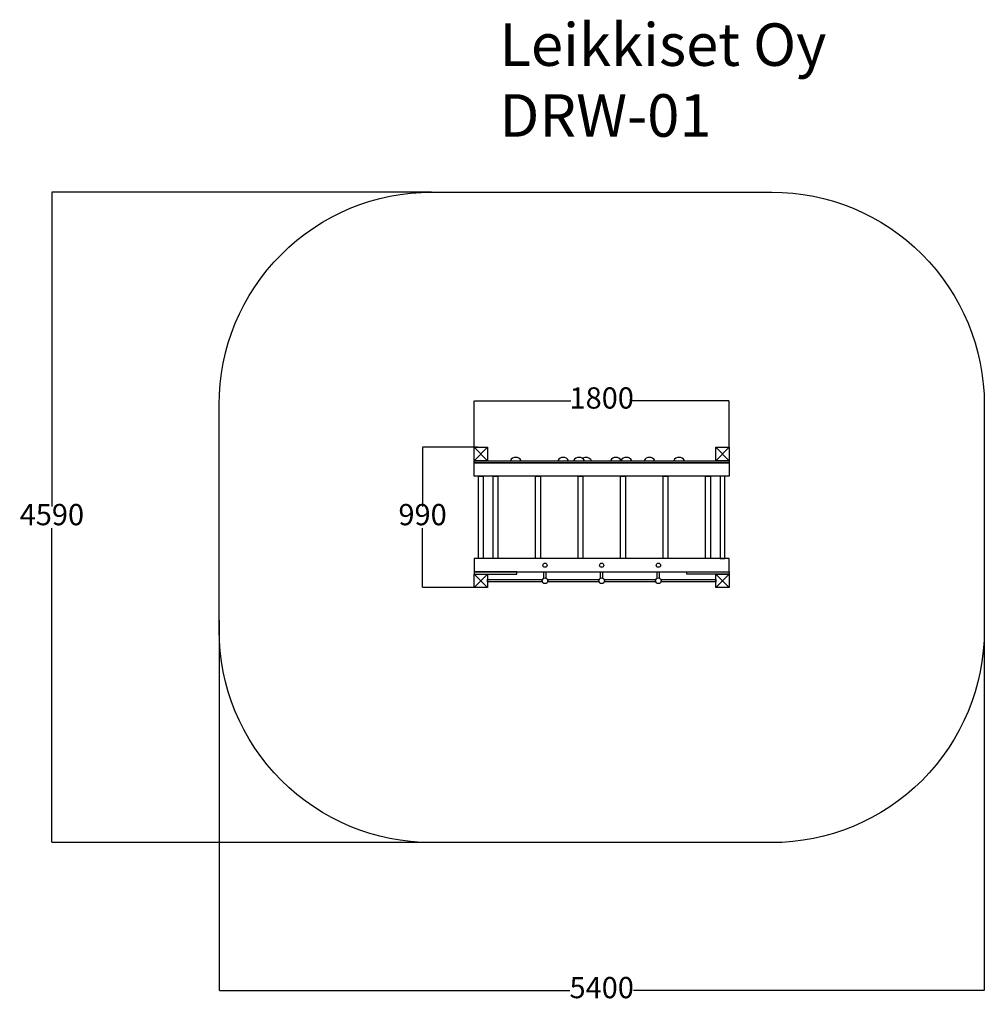
# Model space of a CAD drawing. Units: millimetres. Extents: x -1275 to 5532, y -850 to 6097.
import ezdxf

# ---------------------------------------------------------------- set-up
doc = ezdxf.new("R2010")
doc.units = ezdxf.units.MM
for name, color, linetype in [('Dimensions', 7, 'Continuous'), ('Safetyarea', 131, 'Continuous'), ('Text', 7, 'Continuous')]:
    doc.layers.add(name, color=color, linetype=linetype)
doc.styles.get("Standard").update_dxf_attribs({"font": 'arial.ttf'})
doc.dimstyles.new('Leikkiset keinu', dxfattribs={"dimtxt": 150, "dimasz": 2.5, "dimexe": 0.06, "dimexo": 0.625, "dimtad": 0, "dimtih": 1, "dimtoh": 1, "dimdec": 0, "dimtxsty": 'Standard', "dimcen": 2.5, "dimadec": 0, "dimazin": 0, "dimtfac": 1, "dimtmove": 0, "dimatfit": 3, "dimfxl": 1, "dimarcsym": 0})

# ---------------------------------------------------------------- blocks, each defined once
blk = doc.blocks.new('*D13')
at = {"layer": 'Defpoints', "color": 0}
for p in [(1632.3, 4880.3), (-1047.7, 290.3), (1734, 290.3)]:
    blk.add_point(p, dxfattribs=at)
at = {"layer": 'Dimensions', "color": 0, "lineweight": -2}
for p, q in [((1631.7, 4880.3), (-1047.8, 4880.3)), ((-1047.7, 4877.8), (-1047.7, 2662.5)), ((-1047.7, 292.8), (-1047.7, 2508.1)), ((1733.3, 290.3), (-1047.8, 290.3))]:
    blk.add_line(p, q, dxfattribs=at)
at = {"layer": 'Dimensions', "color": 0}
for points in [[(-1047.3, 4877.8), (-1048.1, 4877.8), (-1047.7, 4880.3)], [(-1048.1, 292.8), (-1047.3, 292.8), (-1047.7, 290.3)]]:
    blk.add_solid(points, dxfattribs=at)
at = {"layer": 'Dimensions', "color": 0, "insert": (-1047.7, 2585.3), "char_height": 150, "attachment_point": 5}
blk.add_mtext('4590', dxfattribs=at)
blk = doc.blocks.new('*D14')
at = {"layer": 'Defpoints', "color": 0}
for p in [(5532.3, 1909), (132.3, 1861.7), (5532.3, -751.7)]:
    blk.add_point(p, dxfattribs=at)
at = {"layer": 'Dimensions', "color": 0, "lineweight": -2}
for p, q in [((5532.3, 1908.4), (5532.3, -751.8)), ((132.3, 1861), (132.3, -751.8)), ((134.8, -751.7), (2608.2, -751.7)), ((5529.8, -751.7), (3056.3, -751.7))]:
    blk.add_line(p, q, dxfattribs=at)
at = {"layer": 'Dimensions', "color": 0}
for points in [[(134.8, -751.3), (134.8, -752.2), (132.3, -751.7)], [(5529.8, -752.2), (5529.8, -751.3), (5532.3, -751.7)]]:
    blk.add_solid(points, dxfattribs=at)
at = {"layer": 'Dimensions', "color": 0, "insert": (2832.3, -751.7), "char_height": 150, "attachment_point": 5}
blk.add_mtext('5400', dxfattribs=at)
blk = doc.blocks.new('*D15')
at = {"layer": 'Defpoints', "color": 0}
for p in [(3732.3, 3408.3), (1932.3, 3080.3), (3732.3, 3080.3)]:
    blk.add_point(p, dxfattribs=at)
at = {"layer": 'Dimensions', "color": 0, "lineweight": -2}
for p, q in [((1932.3, 3080.9), (1932.3, 3408.3)), ((1934.8, 3408.3), (2615.3, 3408.3)), ((3729.8, 3408.3), (3049.3, 3408.3)), ((3732.3, 3080.9), (3732.3, 3408.3))]:
    blk.add_line(p, q, dxfattribs=at)
at = {"layer": 'Dimensions', "color": 0}
for points in [[(1934.8, 3408.7), (1934.8, 3407.8), (1932.3, 3408.3)], [(3729.8, 3407.8), (3729.8, 3408.7), (3732.3, 3408.3)]]:
    blk.add_solid(points, dxfattribs=at)
at = {"layer": 'Dimensions', "color": 0, "insert": (2832.3, 3408.3), "char_height": 150, "attachment_point": 5}
blk.add_mtext('1800', dxfattribs=at)
blk = doc.blocks.new('*D16')
at = {"layer": 'Defpoints', "color": 0}
for p in [(1956.2, 3080.3), (1568.3, 2090.3), (1956.2, 2090.3)]:
    blk.add_point(p, dxfattribs=at)
at = {"layer": 'Dimensions', "color": 0, "lineweight": -2}
for p, q in [((1955.6, 3080.3), (1568.2, 3080.3)), ((1568.3, 3077.8), (1568.3, 2662.5)), ((1568.3, 2092.8), (1568.3, 2508.1)), ((1955.6, 2090.3), (1568.2, 2090.3))]:
    blk.add_line(p, q, dxfattribs=at)
at = {"layer": 'Dimensions', "color": 0}
for points in [[(1568.7, 3077.8), (1567.9, 3077.8), (1568.3, 3080.3)], [(1567.9, 2092.8), (1568.7, 2092.8), (1568.3, 2090.3)]]:
    blk.add_solid(points, dxfattribs=at)
at = {"layer": 'Dimensions', "color": 0, "insert": (1568.3, 2585.3), "char_height": 150, "attachment_point": 5}
blk.add_mtext('990', dxfattribs=at)

msp = doc.modelspace()

# ---------------------------------------------------------------- linework, layer by layer
for points in [[(1932.3, 3080.3), (2027.3, 3080.3), (2027.3, 2985.3), (1932.3, 2985.3)], [(3637.3, 3080.3), (3732.3, 3080.3), (3732.3, 2985.3), (3637.3, 2985.3)], [(1932.3, 2985.3), (3732.3, 2985.3), (3732.3, 2970.3), (1932.3, 2970.3)], [(1932.3, 2970.3), (3732.3, 2970.3), (3732.3, 2875.3), (1932.3, 2875.3)], [(1962.8, 2875.3), (1996.8, 2875.3), (1996.8, 2295.3), (1962.8, 2295.3)], [(2065.3, 2875.3), (2099.3, 2875.3), (2099.3, 2295.3), (2065.3, 2295.3)], [(2365.3, 2875.3), (2399.3, 2875.3), (2399.3, 2295.3), (2365.3, 2295.3)], [(2665.3, 2875.3), (2699.3, 2875.3), (2699.3, 2295.3), (2665.3, 2295.3)], [(2965.3, 2875.3), (2999.3, 2875.3), (2999.3, 2295.3), (2965.3, 2295.3)], [(3265.3, 2875.3), (3299.3, 2875.3), (3299.3, 2295.3), (3265.3, 2295.3)], [(3565.3, 2875.3), (3599.3, 2875.3), (3599.3, 2295.3), (3565.3, 2295.3)], [(3701.8, 2875.3), (3667.8, 2875.3), (3667.8, 2295.3), (3701.8, 2295.3)], [(1932.3, 2200.3), (3732.3, 2200.3), (3732.3, 2295.3), (1932.3, 2295.3)], [(1932.3, 2185.3), (2232.3, 2185.3), (2232.3, 2200.3), (1932.3, 2200.3)], [(1932.3, 2185.3), (2027.3, 2185.3), (2027.3, 2090.3), (1932.3, 2090.3)], [(3732.3, 2185.3), (3432.3, 2185.3), (3432.3, 2200.3), (3732.3, 2200.3)], [(3637.3, 2185.3), (3732.3, 2185.3), (3732.3, 2090.3), (3637.3, 2090.3)]]:
    msp.add_lwpolyline(points, close=True)
for points in [[(2027.3, 3080.3), (1932.3, 2985.3)], [(1932.3, 3080.3), (2027.3, 2985.3)], [(3732.3, 3080.3), (3637.3, 2985.3)], [(3637.3, 3080.3), (3732.3, 2985.3)], [(2027.3, 2185.3), (1932.3, 2090.3)], [(1932.3, 2185.3), (2027.3, 2090.3)], [(2424.3, 2156.1), (2424.3, 2200.3)], [(2440.3, 2156.1), (2440.3, 2200.3)], [(2824.3, 2156.1), (2824.3, 2200.3)], [(2840.3, 2156.1), (2840.3, 2200.3)], [(3224.3, 2156.1), (3224.3, 2200.3)], [(3240.3, 2156.1), (3240.3, 2200.3)], [(3732.3, 2185.3), (3637.3, 2090.3)], [(3637.3, 2185.3), (3732.3, 2090.3)], [(2414, 2129.8), (2027.3, 2129.8), (2027.3, 2129.8), (2027.3, 2145.8), (2027.3, 2145.8), (2414, 2145.8)], [(2450.6, 2145.8), (2814, 2145.8)], [(2814, 2129.8), (2450.6, 2129.8)], [(2850.6, 2145.8), (3214, 2145.8)], [(3214, 2129.8), (2850.6, 2129.8)], [(3250.6, 2145.8), (3637.3, 2145.8), (3637.3, 2145.8), (3637.3, 2129.8), (3637.3, 2129.8), (3250.6, 2129.8)]]:
    msp.add_lwpolyline(points)
for centre, radius in [((2432.3, 2247.8), 15), ((2832.3, 2247.8), 15), ((3232.3, 2247.8), 15), ((2432.3, 2137.8), 20), ((2832.3, 2137.8), 20), ((3232.3, 2137.8), 20)]:
    msp.add_circle(centre, radius)
for centre, end in [((2225.9, 2965.3), 152.35371), ((2560.4, 2965.3), 152.35371), ((2672.3, 2965.3), 152.35371), ((2722.7, 2965.3), 125.75757), ((2932, 2965.3), 152.35371), ((3006.8, 2965.3), 152.35371), ((3169.2, 2965.3), 152.35371), ((3378.4, 2965.3), 152.35371)]:
    msp.add_arc(centre, 43.1, 27.64629, end)
at = {"layer": 'Safetyarea', "ltscale": 10, "flags": 128}
msp.add_lwpolyline([(132.3, 3380.3, -0.414214), (1632.3, 4880.3), (4032.3, 4880.3, -0.414214), (5532.3, 3380.3), (5532.3, 1790.3, -0.414214), (4032.3, 290.3), (1632.3, 290.3, -0.414214), (132.3, 1790.3)], format="xyb", close=True, dxfattribs=at)

# ---------------------------------------------------------------- texts
at = {"layer": 'Text', "insert": (2110.6, 6070.8), "char_height": 300, "width": 3265.712, "attachment_point": 1}
msp.add_mtext('{Leikkiset Oy\\PDRW-01}', dxfattribs=at)

# ---------------------------------------------------------------- dimensions: what is measured, and where the dimension line sits
at = {"layer": 'Dimensions'}
for base, p1, p2, picture, middle in [((-1047.7, 290.3), (1632.3, 4880.3), (1734, 290.3), '*D13', (-1047.7, 2585.3)), ((1568.3, 2090.3), (1956.2, 3080.3), (1956.2, 2090.3), '*D16', (1568.3, 2585.3))]:
    dim = msp.add_linear_dim(base=base, p1=p1, p2=p2, angle=90, dimstyle='Leikkiset keinu', override={"dimlfac": 1}, dxfattribs=at)
    dim.commit()
    dim.dimension.update_dxf_attribs({"geometry": picture, "text_midpoint": middle})
for base, p1, p2, picture, middle in [((3732.3, 3408.3), (1932.3, 3080.3), (3732.3, 3080.3), '*D15', (2832.3, 3408.3)), ((5532.3, -751.7), (132.3, 1861.7), (5532.3, 1909), '*D14', (2832.3, -751.7))]:
    dim = msp.add_linear_dim(base=base, p1=p1, p2=p2, dimstyle='Leikkiset keinu', override={"dimlfac": 1}, dxfattribs=at)
    dim.commit()
    dim.dimension.update_dxf_attribs({"geometry": picture, "text_midpoint": middle})

doc.saveas('drawing.dxf')
